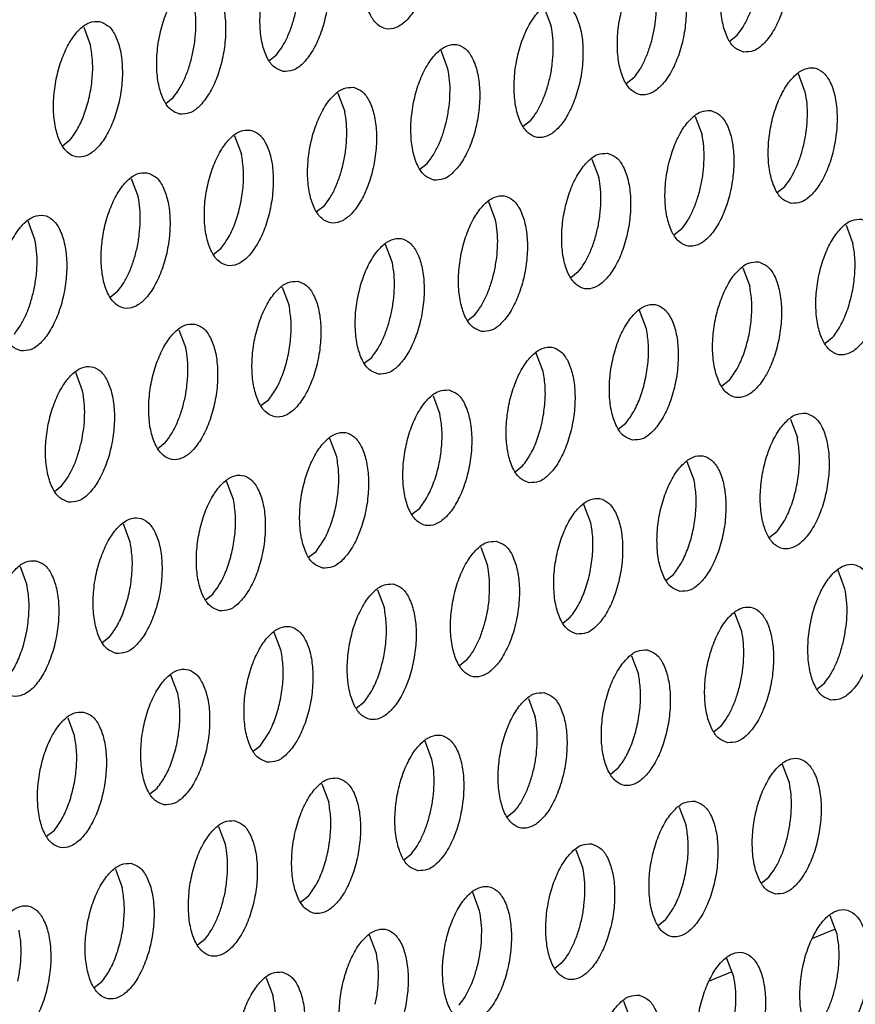
# Model space of a CAD drawing. Units: millimetres. Extents: x 31 to 625, y -33 to 387.
# Drawn here: x 404 to 409, y 62 to 67 of the extents above; entities that cross this region are included whole.
import ezdxf

# ---------------------------------------------------------------- set-up
doc = ezdxf.new("R2010")
doc.units = ezdxf.units.MM

# ---------------------------------------------------------------- blocks, each defined once
blk = doc.blocks.new('ansaugblende_lochung_rv4_6_bg63_wandstehend__63', base_point=(2314.992, 313.515))
at = {"color": 1, "linetype": 'Continuous'}
for p, q in [((2442.107, 400.22), (2442.308, 399.686)), ((2428.697, 399.654), (2428.898, 399.121)), ((2447.5, 399.247), (2447.719, 399.42)), ((2434.09, 398.681), (2434.309, 398.854)), ((2439.302, 398.443), (2439.101, 398.977)), ((2449.706, 397.766), (2449.505, 398.3)), ((2444.713, 398.177), (2444.494, 398.004)), ((2436.095, 397.734), (2436.296, 397.201)), ((2431.084, 397.438), (2431.303, 397.611)), ((2441.707, 396.934), (2441.489, 396.761)), ((2446.499, 397.057), (2446.701, 396.523)), ((2428.297, 396.368), (2428.079, 396.195)), ((2433.089, 396.491), (2433.29, 395.958)), ((2438.483, 395.518), (2438.701, 395.691)), ((2443.494, 395.814), (2443.695, 395.28)), ((2430.083, 395.248), (2430.285, 394.715)), ((2448.887, 394.841), (2449.106, 395.014)), ((2440.689, 394.038), (2440.488, 394.571)), ((2435.696, 394.448), (2435.477, 394.275)), ((2427.279, 393.472), (2427.078, 394.005)), ((2446.1, 393.771), (2445.881, 393.598)), ((2450.892, 393.894), (2451.093, 393.36)), ((2432.69, 393.205), (2432.471, 393.032)), ((2437.683, 392.795), (2437.482, 393.328)), ((2443.094, 392.528), (2442.875, 392.355)), ((2447.886, 392.651), (2448.087, 392.118)), ((2429.684, 391.962), (2429.465, 391.789)), ((2434.476, 392.086), (2434.677, 391.552)), ((2445.081, 390.875), (2444.88, 391.408)), ((2439.87, 391.112), (2440.088, 391.285)), ((2431.47, 390.843), (2431.671, 390.309)), ((2450.492, 390.608), (2450.274, 390.435)), ((2436.864, 389.869), (2437.082, 390.042)), ((2442.076, 389.632), (2441.874, 390.165)), ((2428.666, 389.066), (2428.464, 389.6)), ((2447.487, 389.365), (2447.268, 389.192)), ((2434.077, 388.799), (2433.858, 388.626)), ((2438.869, 388.923), (2439.07, 388.389)), ((2449.273, 388.245), (2449.474, 387.712)), ((2444.262, 387.949), (2444.481, 388.122)), ((2436.064, 387.146), (2435.863, 387.68)), ((2431.071, 387.556), (2430.852, 387.383)), ((2441.256, 386.706), (2441.475, 386.879)), ((2446.468, 386.469), (2446.267, 387.003)), ((2427.846, 386.141), (2428.065, 386.313)), ((2433.058, 385.903), (2432.857, 386.437)), ((2438.469, 385.636), (2438.251, 385.463)), ((2443.462, 385.226), (2443.261, 385.76)), ((2430.052, 384.66), (2429.851, 385.194)), ((2448.873, 384.959), (2448.655, 384.786)), ((2440.255, 384.517), (2440.457, 383.983)), ((2435.245, 384.221), (2435.463, 384.393)), ((2426.845, 383.951), (2427.046, 383.417)), ((2445.649, 383.543), (2445.868, 383.716)), ((2450.861, 383.306), (2450.66, 383.84)), ((2432.239, 382.978), (2432.457, 383.15)), ((2437.25, 383.274), (2437.451, 382.74)), ((2442.643, 382.301), (2442.862, 382.473)), ((2447.855, 382.063), (2447.654, 382.597)), ((2429.233, 381.735), (2429.452, 381.908)), ((2434.445, 381.497), (2434.244, 382.031)), ((2444.648, 381.354), (2444.849, 380.82)), ((2439.856, 381.23), (2439.637, 381.058)), ((2431.439, 380.254), (2431.238, 380.788)), ((2450.042, 380.381), (2450.26, 380.553)), ((2436.85, 379.988), (2436.631, 379.815)), ((2441.642, 380.111), (2441.843, 379.577)), ((2428.232, 379.545), (2428.433, 379.011)), ((2447.036, 379.138), (2447.254, 379.31)), ((2433.626, 378.572), (2433.844, 378.745)), ((2438.837, 378.334), (2438.636, 378.868)), ((2449.242, 377.657), (2449.041, 378.191)), ((2444.248, 378.068), (2444.03, 377.895)), ((2435.631, 377.625), (2435.832, 377.091)), ((2430.62, 377.329), (2430.838, 377.502)), ((2441.243, 376.825), (2441.024, 376.652)), ((2446.035, 376.948), (2446.236, 376.414)), ((2427.833, 376.259), (2427.614, 376.086)), ((2432.625, 376.382), (2432.826, 375.848)), ((2438.018, 375.409), (2438.237, 375.582)), ((2443.029, 375.705), (2443.23, 375.171)), ((2429.619, 375.139), (2429.82, 374.605)), ((2448.422, 374.732), (2448.641, 374.905)), ((2440.224, 373.928), (2440.023, 374.462)), ((2435.231, 374.339), (2435.012, 374.166)), ((2445.635, 373.662), (2445.417, 373.489)), ((2450.629, 373.251), (2450.427, 373.785)), ((2450.574, 373.395), (2449.912, 373.121)), ((2432.225, 373.096), (2432.007, 372.923)), ((2437.218, 372.685), (2437.017, 373.219)), ((2447.623, 372.008), (2447.422, 372.542)), ((2442.629, 372.419), (2442.411, 372.246)), ((2447.569, 372.152), (2446.906, 371.878)), ((2429.219, 371.853), (2429.001, 371.68)), ((2434.011, 371.976), (2434.213, 371.442)), ((2444.416, 371.299), (2444.617, 370.765))]:
    blk.add_line(p, q, dxfattribs=at)
for points in [[(2438.168, 403.554), (2437.888, 403.518), (2437.604, 403.326), (2437.338, 402.993), (2437.114, 402.545), (2436.947, 402.019), (2436.853, 401.457), (2436.839, 400.906), (2436.906, 400.409), (2437.048, 400.007), (2437.254, 399.733), (2437.507, 399.609), (2437.787, 399.644), (2438.072, 399.836), (2438.337, 400.169), (2438.562, 400.617), (2438.728, 401.143), (2438.822, 401.705), (2438.836, 402.256), (2438.77, 402.753), (2438.628, 403.155), (2438.422, 403.429), (2438.168, 403.554)], [(2447.912, 398.931), (2448.192, 398.967), (2448.476, 399.159), (2448.741, 399.492), (2448.966, 399.94), (2449.132, 400.466), (2449.226, 401.028), (2449.241, 401.579), (2449.174, 402.076), (2449.032, 402.478), (2448.826, 402.752), (2448.572, 402.877), (2448.292, 402.841), (2448.008, 402.649), (2447.743, 402.316), (2447.518, 401.868), (2447.352, 401.342), (2447.258, 400.78), (2447.243, 400.229), (2447.31, 399.732), (2447.452, 399.33), (2447.658, 399.056), (2447.912, 398.931)], [(2434.501, 398.366), (2434.782, 398.401), (2435.066, 398.593), (2435.331, 398.927), (2435.556, 399.374), (2435.722, 399.9), (2435.816, 400.462), (2435.831, 401.013), (2435.764, 401.51), (2435.622, 401.912), (2435.416, 402.186), (2435.162, 402.311), (2434.882, 402.275), (2434.598, 402.083), (2434.333, 401.75), (2434.108, 401.302), (2433.942, 400.776), (2433.848, 400.214), (2433.833, 399.663), (2433.9, 399.166), (2434.042, 398.765), (2434.248, 398.49), (2434.501, 398.366)], [(2445.567, 401.634), (2445.286, 401.598), (2445.002, 401.406), (2444.737, 401.073), (2444.512, 400.625), (2444.346, 400.099), (2444.252, 399.537), (2444.238, 398.986), (2444.304, 398.489), (2444.446, 398.087), (2444.652, 397.813), (2444.906, 397.689), (2445.186, 397.724), (2445.47, 397.916), (2445.735, 398.249), (2445.96, 398.697), (2446.126, 399.223), (2446.22, 399.785), (2446.235, 400.336), (2446.168, 400.833), (2446.026, 401.235), (2445.82, 401.509), (2445.567, 401.634)], [(2431.496, 397.123), (2431.776, 397.158), (2432.06, 397.35), (2432.325, 397.684), (2432.55, 398.131), (2432.716, 398.657), (2432.81, 399.219), (2432.825, 399.77), (2432.758, 400.267), (2432.616, 400.669), (2432.41, 400.943), (2432.157, 401.068), (2431.876, 401.033), (2431.592, 400.84), (2431.327, 400.507), (2431.102, 400.059), (2430.936, 399.533), (2430.842, 398.972), (2430.827, 398.42), (2430.894, 397.923), (2431.036, 397.522), (2431.242, 397.247), (2431.496, 397.123)], [(2447.719, 399.42), (2447.896, 399.67), (2448.054, 399.974), (2448.185, 400.318), (2448.285, 400.691)], [(2431.869, 398.882), (2431.935, 399.269), (2431.963, 399.654), (2431.952, 400.024), (2431.904, 400.363)], [(2442.561, 400.391), (2442.281, 400.355), (2441.996, 400.163), (2441.731, 399.83), (2441.506, 399.382), (2441.34, 398.856), (2441.246, 398.294), (2441.232, 397.743), (2441.298, 397.246), (2441.44, 396.845), (2441.646, 396.57), (2441.9, 396.446), (2442.18, 396.481), (2442.464, 396.673), (2442.73, 397.007), (2442.954, 397.454), (2443.121, 397.98), (2443.215, 398.542), (2443.229, 399.093), (2443.162, 399.59), (2443.02, 399.992), (2442.814, 400.266), (2442.561, 400.391)], [(2434.309, 398.854), (2434.486, 399.104), (2434.644, 399.408), (2434.775, 399.753), (2434.875, 400.125)], [(2444.713, 398.177), (2444.89, 398.427), (2445.048, 398.731), (2445.179, 399.075), (2445.28, 399.448), (2445.345, 399.835), (2445.373, 400.22)], [(2429.151, 399.825), (2428.871, 399.79), (2428.586, 399.597), (2428.321, 399.264), (2428.096, 398.816), (2427.93, 398.29), (2427.836, 397.729), (2427.822, 397.177), (2427.888, 396.68), (2428.03, 396.279), (2428.236, 396.004), (2428.49, 395.88), (2428.77, 395.915), (2429.054, 396.107), (2429.319, 396.441), (2429.544, 396.889), (2429.71, 397.415), (2429.805, 397.976), (2429.819, 398.527), (2429.752, 399.024), (2429.61, 399.426), (2429.404, 399.7), (2429.151, 399.825)], [(2442.367, 398.977), (2442.357, 399.347), (2442.308, 399.686)], [(2428.297, 396.368), (2428.53, 396.714), (2428.723, 397.148), (2428.864, 397.64), (2428.943, 398.155), (2428.954, 398.661), (2428.898, 399.121)], [(2438.894, 395.203), (2439.174, 395.238), (2439.458, 395.43), (2439.724, 395.764), (2439.949, 396.211), (2440.115, 396.737), (2440.209, 397.299), (2440.223, 397.85), (2440.157, 398.347), (2440.014, 398.749), (2439.808, 399.023), (2439.555, 399.148), (2439.275, 399.113), (2438.991, 398.92), (2438.725, 398.587), (2438.5, 398.139), (2438.334, 397.613), (2438.24, 397.052), (2438.226, 396.5), (2438.292, 396.003), (2438.435, 395.602), (2438.641, 395.327), (2438.894, 395.203)], [(2431.303, 397.611), (2431.48, 397.861), (2431.638, 398.165), (2431.769, 398.51), (2431.869, 398.882)], [(2441.707, 396.934), (2441.885, 397.184), (2442.042, 397.488), (2442.173, 397.833), (2442.274, 398.205), (2442.339, 398.592), (2442.367, 398.977)], [(2439.268, 396.962), (2439.333, 397.349), (2439.361, 397.734), (2439.351, 398.104), (2439.302, 398.443)], [(2449.298, 394.526), (2449.578, 394.561), (2449.863, 394.753), (2450.128, 395.087), (2450.353, 395.534), (2450.519, 396.06), (2450.613, 396.622), (2450.627, 397.173), (2450.561, 397.67), (2450.419, 398.072), (2450.213, 398.346), (2449.959, 398.471), (2449.679, 398.435), (2449.395, 398.243), (2449.13, 397.91), (2448.905, 397.462), (2448.738, 396.936), (2448.644, 396.374), (2448.63, 395.823), (2448.697, 395.326), (2448.839, 394.925), (2449.045, 394.65), (2449.298, 394.526)], [(2436.549, 397.905), (2436.269, 397.87), (2435.985, 397.677), (2435.719, 397.344), (2435.495, 396.896), (2435.328, 396.37), (2435.234, 395.809), (2435.22, 395.257), (2435.287, 394.76), (2435.429, 394.359), (2435.635, 394.084), (2435.888, 393.96), (2436.168, 393.995), (2436.453, 394.187), (2436.718, 394.521), (2436.943, 394.969), (2437.109, 395.495), (2437.203, 396.056), (2437.217, 396.607), (2437.151, 397.104), (2437.009, 397.506), (2436.803, 397.78), (2436.549, 397.905)], [(2449.672, 396.285), (2449.738, 396.672), (2449.766, 397.057), (2449.755, 397.427), (2449.706, 397.766)], [(2436.355, 396.492), (2436.345, 396.861), (2436.296, 397.201)], [(2446.953, 397.228), (2446.673, 397.193), (2446.389, 397), (2446.124, 396.667), (2445.899, 396.219), (2445.733, 395.693), (2445.639, 395.132), (2445.624, 394.58), (2445.691, 394.083), (2445.833, 393.682), (2446.039, 393.407), (2446.292, 393.283), (2446.573, 393.318), (2446.857, 393.51), (2447.122, 393.844), (2447.347, 394.291), (2447.513, 394.817), (2447.607, 395.379), (2447.622, 395.93), (2447.555, 396.427), (2447.413, 396.829), (2447.207, 397.103), (2446.953, 397.228)], [(2438.701, 395.691), (2438.879, 395.941), (2439.036, 396.245), (2439.168, 396.59), (2439.268, 396.962)], [(2433.543, 396.662), (2433.263, 396.627), (2432.979, 396.435), (2432.714, 396.101), (2432.489, 395.653), (2432.323, 395.127), (2432.228, 394.566), (2432.214, 394.014), (2432.281, 393.518), (2432.423, 393.116), (2432.629, 392.841), (2432.882, 392.717), (2433.163, 392.752), (2433.447, 392.944), (2433.712, 393.278), (2433.937, 393.726), (2434.103, 394.252), (2434.197, 394.813), (2434.211, 395.364), (2434.145, 395.861), (2434.003, 396.263), (2433.797, 396.537), (2433.543, 396.662)], [(2446.76, 395.814), (2446.749, 396.184), (2446.701, 396.523)], [(2435.696, 394.448), (2435.873, 394.698), (2436.03, 395.002), (2436.162, 395.347), (2436.262, 395.719), (2436.327, 396.106), (2436.355, 396.492)], [(2449.106, 395.014), (2449.283, 395.264), (2449.44, 395.568), (2449.572, 395.913), (2449.672, 396.285)], [(2432.69, 393.205), (2432.922, 393.551), (2433.115, 393.985), (2433.256, 394.477), (2433.335, 394.993), (2433.347, 395.498), (2433.29, 395.958)], [(2443.948, 395.985), (2443.667, 395.95), (2443.383, 395.757), (2443.118, 395.424), (2442.893, 394.976), (2442.727, 394.45), (2442.633, 393.889), (2442.618, 393.337), (2442.685, 392.84), (2442.827, 392.439), (2443.033, 392.164), (2443.287, 392.04), (2443.567, 392.075), (2443.851, 392.267), (2444.116, 392.601), (2444.341, 393.049), (2444.507, 393.575), (2444.601, 394.136), (2444.616, 394.687), (2444.549, 395.184), (2444.407, 395.586), (2444.201, 395.86), (2443.948, 395.985)], [(2446.1, 393.771), (2446.277, 394.021), (2446.435, 394.325), (2446.566, 394.67), (2446.666, 395.042), (2446.732, 395.429), (2446.76, 395.814)], [(2430.537, 395.419), (2430.257, 395.384), (2429.973, 395.192), (2429.708, 394.858), (2429.483, 394.41), (2429.317, 393.884), (2429.223, 393.323), (2429.208, 392.771), (2429.275, 392.275), (2429.417, 391.873), (2429.623, 391.599), (2429.877, 391.474), (2430.157, 391.509), (2430.441, 391.701), (2430.706, 392.035), (2430.931, 392.483), (2431.097, 393.009), (2431.191, 393.57), (2431.206, 394.122), (2431.139, 394.618), (2430.997, 395.02), (2430.791, 395.294), (2430.537, 395.419)], [(2443.754, 394.572), (2443.743, 394.941), (2443.695, 395.28)], [(2430.344, 394.006), (2430.333, 394.375), (2430.285, 394.715)], [(2440.281, 390.797), (2440.561, 390.832), (2440.845, 391.024), (2441.11, 391.358), (2441.335, 391.806), (2441.502, 392.332), (2441.596, 392.893), (2441.61, 393.444), (2441.543, 393.941), (2441.401, 394.343), (2441.195, 394.617), (2440.942, 394.742), (2440.662, 394.707), (2440.377, 394.514), (2440.112, 394.181), (2439.887, 393.733), (2439.721, 393.207), (2439.627, 392.646), (2439.613, 392.094), (2439.679, 391.598), (2439.821, 391.196), (2440.027, 390.921), (2440.281, 390.797)], [(2443.094, 392.528), (2443.271, 392.778), (2443.429, 393.082), (2443.56, 393.427), (2443.66, 393.799), (2443.726, 394.186), (2443.754, 394.572)], [(2426.871, 390.231), (2427.151, 390.266), (2427.435, 390.458), (2427.7, 390.792), (2427.925, 391.24), (2428.091, 391.766), (2428.185, 392.327), (2428.2, 392.879), (2428.133, 393.375), (2427.991, 393.777), (2427.785, 394.051), (2427.532, 394.176), (2427.251, 394.141), (2426.967, 393.949), (2426.702, 393.615), (2426.477, 393.167), (2426.311, 392.641), (2426.217, 392.08), (2426.203, 391.528), (2426.269, 391.032), (2426.411, 390.63), (2426.617, 390.356), (2426.871, 390.231)], [(2429.684, 391.962), (2429.861, 392.213), (2430.019, 392.516), (2430.15, 392.861), (2430.25, 393.234), (2430.316, 393.62), (2430.344, 394.006)], [(2440.655, 392.557), (2440.72, 392.943), (2440.748, 393.329), (2440.737, 393.698), (2440.689, 394.038)], [(2451.346, 394.065), (2451.066, 394.03), (2450.782, 393.837), (2450.516, 393.504), (2450.291, 393.056), (2450.125, 392.53), (2450.031, 391.969), (2450.017, 391.417), (2450.083, 390.92), (2450.226, 390.519), (2450.432, 390.244), (2450.685, 390.12), (2450.965, 390.155), (2451.249, 390.347), (2451.515, 390.681), (2451.74, 391.129), (2451.906, 391.655), (2452, 392.216), (2452.014, 392.767), (2451.948, 393.264), (2451.805, 393.666), (2451.599, 393.94), (2451.346, 394.065)], [(2427.245, 391.991), (2427.31, 392.377), (2427.338, 392.763), (2427.327, 393.132), (2427.279, 393.472)], [(2437.275, 389.554), (2437.555, 389.589), (2437.839, 389.781), (2438.105, 390.115), (2438.329, 390.563), (2438.496, 391.089), (2438.59, 391.65), (2438.604, 392.202), (2438.537, 392.698), (2438.395, 393.1), (2438.189, 393.374), (2437.936, 393.499), (2437.656, 393.464), (2437.371, 393.272), (2437.106, 392.938), (2436.881, 392.49), (2436.715, 391.964), (2436.621, 391.403), (2436.607, 390.851), (2436.673, 390.355), (2436.815, 389.953), (2437.022, 389.679), (2437.275, 389.554)], [(2450.492, 390.608), (2450.725, 390.954), (2450.918, 391.388), (2451.059, 391.879), (2451.138, 392.395), (2451.15, 392.901), (2451.093, 393.36)], [(2437.649, 391.314), (2437.714, 391.7), (2437.742, 392.086), (2437.732, 392.455), (2437.683, 392.795)], [(2448.34, 392.822), (2448.06, 392.787), (2447.776, 392.594), (2447.51, 392.261), (2447.286, 391.813), (2447.119, 391.287), (2447.025, 390.726), (2447.011, 390.174), (2447.078, 389.678), (2447.22, 389.276), (2447.426, 389.001), (2447.679, 388.877), (2447.959, 388.912), (2448.244, 389.104), (2448.509, 389.438), (2448.734, 389.886), (2448.9, 390.412), (2448.994, 390.973), (2449.008, 391.524), (2448.942, 392.021), (2448.8, 392.423), (2448.594, 392.697), (2448.34, 392.822)], [(2440.088, 391.285), (2440.266, 391.536), (2440.423, 391.839), (2440.554, 392.184), (2440.655, 392.557)], [(2434.93, 392.256), (2434.65, 392.221), (2434.366, 392.029), (2434.1, 391.695), (2433.876, 391.247), (2433.709, 390.721), (2433.615, 390.16), (2433.601, 389.608), (2433.668, 389.112), (2433.81, 388.71), (2434.016, 388.436), (2434.269, 388.311), (2434.549, 388.346), (2434.834, 388.538), (2435.099, 388.872), (2435.324, 389.32), (2435.49, 389.846), (2435.584, 390.407), (2435.598, 390.959), (2435.532, 391.455), (2435.39, 391.857), (2435.183, 392.131), (2434.93, 392.256)], [(2426.678, 390.719), (2426.855, 390.97), (2427.013, 391.273), (2427.144, 391.618), (2427.245, 391.991)], [(2447.487, 389.365), (2447.719, 389.711), (2447.912, 390.145), (2448.053, 390.637), (2448.132, 391.152), (2448.144, 391.658), (2448.087, 392.118)], [(2434.077, 388.799), (2434.309, 389.145), (2434.502, 389.579), (2434.643, 390.071), (2434.722, 390.587), (2434.734, 391.092), (2434.677, 391.552)], [(2444.673, 387.634), (2444.954, 387.669), (2445.238, 387.861), (2445.503, 388.195), (2445.728, 388.643), (2445.894, 389.169), (2445.988, 389.73), (2446.002, 390.282), (2445.936, 390.778), (2445.794, 391.18), (2445.588, 391.454), (2445.334, 391.579), (2445.054, 391.544), (2444.77, 391.352), (2444.505, 391.018), (2444.28, 390.57), (2444.114, 390.044), (2444.02, 389.483), (2444.005, 388.931), (2444.072, 388.435), (2444.214, 388.033), (2444.42, 387.758), (2444.673, 387.634)], [(2437.082, 390.042), (2437.26, 390.293), (2437.417, 390.596), (2437.548, 390.941), (2437.649, 391.314)], [(2431.924, 391.013), (2431.644, 390.978), (2431.36, 390.786), (2431.095, 390.452), (2430.87, 390.004), (2430.703, 389.478), (2430.609, 388.917), (2430.595, 388.365), (2430.662, 387.869), (2430.804, 387.467), (2431.01, 387.193), (2431.263, 387.068), (2431.543, 387.103), (2431.828, 387.295), (2432.093, 387.629), (2432.318, 388.077), (2432.484, 388.603), (2432.578, 389.164), (2432.592, 389.716), (2432.526, 390.212), (2432.384, 390.614), (2432.178, 390.888), (2431.924, 391.013)], [(2444.481, 388.122), (2444.713, 388.468), (2444.906, 388.902), (2445.047, 389.394), (2445.126, 389.91), (2445.138, 390.415), (2445.081, 390.875)], [(2431.731, 389.6), (2431.72, 389.969), (2431.671, 390.309)], [(2441.668, 386.391), (2441.948, 386.426), (2442.232, 386.618), (2442.497, 386.952), (2442.722, 387.4), (2442.888, 387.926), (2442.982, 388.487), (2442.997, 389.039), (2442.93, 389.535), (2442.788, 389.937), (2442.582, 390.211), (2442.328, 390.336), (2442.048, 390.301), (2441.764, 390.109), (2441.499, 389.775), (2441.274, 389.327), (2441.108, 388.801), (2441.014, 388.24), (2440.999, 387.688), (2441.066, 387.192), (2441.208, 386.79), (2441.414, 386.516), (2441.668, 386.391)], [(2428.257, 385.825), (2428.538, 385.86), (2428.822, 386.052), (2429.087, 386.386), (2429.312, 386.834), (2429.478, 387.36), (2429.572, 387.921), (2429.587, 388.473), (2429.52, 388.969), (2429.378, 389.371), (2429.172, 389.646), (2428.918, 389.77), (2428.638, 389.735), (2428.354, 389.543), (2428.089, 389.209), (2427.864, 388.761), (2427.698, 388.235), (2427.604, 387.674), (2427.589, 387.123), (2427.656, 386.626), (2427.798, 386.224), (2428.004, 385.95), (2428.257, 385.825)], [(2441.475, 386.879), (2441.707, 387.225), (2441.901, 387.659), (2442.041, 388.151), (2442.12, 388.667), (2442.132, 389.172), (2442.076, 389.632)], [(2431.071, 387.556), (2431.248, 387.807), (2431.405, 388.11), (2431.537, 388.455), (2431.637, 388.828), (2431.703, 389.214), (2431.731, 389.6)], [(2428.631, 387.585), (2428.697, 387.971), (2428.725, 388.357), (2428.714, 388.726), (2428.666, 389.066)], [(2439.323, 389.093), (2439.042, 389.058), (2438.758, 388.866), (2438.493, 388.532), (2438.268, 388.084), (2438.102, 387.558), (2438.008, 386.997), (2437.994, 386.445), (2438.06, 385.949), (2438.202, 385.547), (2438.408, 385.273), (2438.662, 385.148), (2438.942, 385.183), (2439.226, 385.375), (2439.491, 385.709), (2439.716, 386.157), (2439.882, 386.683), (2439.977, 387.244), (2439.991, 387.796), (2439.924, 388.292), (2439.782, 388.694), (2439.576, 388.968), (2439.323, 389.093)], [(2438.469, 385.636), (2438.701, 385.983), (2438.895, 386.416), (2439.036, 386.908), (2439.115, 387.424), (2439.126, 387.929), (2439.07, 388.389)], [(2449.727, 388.416), (2449.447, 388.381), (2449.163, 388.189), (2448.897, 387.855), (2448.672, 387.407), (2448.506, 386.881), (2448.412, 386.32), (2448.398, 385.768), (2448.464, 385.272), (2448.606, 384.87), (2448.813, 384.596), (2449.066, 384.471), (2449.346, 384.506), (2449.63, 384.698), (2449.896, 385.032), (2450.121, 385.48), (2450.287, 386.006), (2450.381, 386.567), (2450.395, 387.119), (2450.329, 387.615), (2450.186, 388.017), (2449.98, 388.291), (2449.727, 388.416)], [(2435.656, 383.905), (2435.936, 383.94), (2436.22, 384.132), (2436.486, 384.466), (2436.71, 384.914), (2436.877, 385.44), (2436.971, 386.001), (2436.985, 386.553), (2436.918, 387.049), (2436.776, 387.451), (2436.57, 387.726), (2436.317, 387.85), (2436.037, 387.815), (2435.752, 387.623), (2435.487, 387.289), (2435.262, 386.841), (2435.096, 386.315), (2435.002, 385.754), (2434.988, 385.203), (2435.054, 384.706), (2435.196, 384.304), (2435.402, 384.03), (2435.656, 383.905)], [(2448.873, 384.959), (2449.106, 385.305), (2449.299, 385.739), (2449.44, 386.231), (2449.519, 386.747), (2449.53, 387.252), (2449.474, 387.712)], [(2428.065, 386.313), (2428.242, 386.564), (2428.4, 386.867), (2428.531, 387.212), (2428.631, 387.585)], [(2435.463, 384.393), (2435.696, 384.74), (2435.889, 385.173), (2436.03, 385.665), (2436.109, 386.181), (2436.12, 386.686), (2436.064, 387.146)], [(2446.06, 383.228), (2446.34, 383.263), (2446.625, 383.455), (2446.89, 383.789), (2447.115, 384.237), (2447.281, 384.763), (2447.375, 385.324), (2447.389, 385.876), (2447.323, 386.372), (2447.181, 386.774), (2446.974, 387.048), (2446.721, 387.173), (2446.441, 387.138), (2446.157, 386.946), (2445.891, 386.612), (2445.667, 386.164), (2445.5, 385.638), (2445.406, 385.077), (2445.392, 384.525), (2445.459, 384.029), (2445.601, 383.627), (2445.807, 383.353), (2446.06, 383.228)], [(2432.65, 382.662), (2432.93, 382.697), (2433.214, 382.89), (2433.48, 383.223), (2433.705, 383.671), (2433.871, 384.197), (2433.965, 384.758), (2433.979, 385.31), (2433.913, 385.807), (2433.77, 386.208), (2433.564, 386.483), (2433.311, 386.607), (2433.031, 386.572), (2432.747, 386.38), (2432.481, 386.046), (2432.256, 385.598), (2432.09, 385.072), (2431.996, 384.511), (2431.982, 383.96), (2432.048, 383.463), (2432.191, 383.061), (2432.397, 382.787), (2432.65, 382.662)], [(2445.868, 383.716), (2446.1, 384.063), (2446.293, 384.496), (2446.434, 384.988), (2446.513, 385.504), (2446.525, 386.009), (2446.468, 386.469)], [(2432.457, 383.15), (2432.69, 383.497), (2432.883, 383.93), (2433.024, 384.422), (2433.103, 384.938), (2433.115, 385.443), (2433.058, 385.903)], [(2443.054, 381.985), (2443.334, 382.02), (2443.619, 382.212), (2443.884, 382.546), (2444.109, 382.994), (2444.275, 383.52), (2444.369, 384.081), (2444.383, 384.633), (2444.317, 385.129), (2444.175, 385.531), (2443.969, 385.806), (2443.715, 385.93), (2443.435, 385.895), (2443.151, 385.703), (2442.886, 385.369), (2442.661, 384.921), (2442.495, 384.395), (2442.4, 383.834), (2442.386, 383.283), (2442.453, 382.786), (2442.595, 382.384), (2442.801, 382.11), (2443.054, 381.985)], [(2429.644, 381.419), (2429.924, 381.454), (2430.209, 381.647), (2430.474, 381.98), (2430.699, 382.428), (2430.865, 382.954), (2430.959, 383.515), (2430.973, 384.067), (2430.907, 384.564), (2430.765, 384.965), (2430.559, 385.24), (2430.305, 385.364), (2430.025, 385.329), (2429.741, 385.137), (2429.475, 384.803), (2429.251, 384.355), (2429.084, 383.83), (2428.99, 383.268), (2428.976, 382.717), (2429.043, 382.22), (2429.185, 381.818), (2429.391, 381.544), (2429.644, 381.419)], [(2442.862, 382.473), (2443.094, 382.82), (2443.287, 383.253), (2443.428, 383.745), (2443.507, 384.261), (2443.519, 384.766), (2443.462, 385.226)], [(2429.452, 381.908), (2429.684, 382.254), (2429.877, 382.687), (2430.018, 383.179), (2430.097, 383.695), (2430.109, 384.2), (2430.052, 384.66)], [(2440.709, 384.687), (2440.429, 384.652), (2440.145, 384.46), (2439.88, 384.126), (2439.655, 383.678), (2439.489, 383.152), (2439.395, 382.591), (2439.38, 382.04), (2439.447, 381.543), (2439.589, 381.141), (2439.795, 380.867), (2440.048, 380.742), (2440.329, 380.777), (2440.613, 380.97), (2440.878, 381.303), (2441.103, 381.751), (2441.269, 382.277), (2441.363, 382.838), (2441.378, 383.39), (2441.311, 383.886), (2441.169, 384.288), (2440.963, 384.563), (2440.709, 384.687)], [(2427.299, 384.121), (2427.019, 384.086), (2426.735, 383.894), (2426.47, 383.56), (2426.245, 383.113), (2426.079, 382.587), (2425.985, 382.025), (2425.97, 381.474), (2426.037, 380.977), (2426.179, 380.575), (2426.385, 380.301), (2426.638, 380.176), (2426.919, 380.212), (2427.203, 380.404), (2427.468, 380.737), (2427.693, 381.185), (2427.859, 381.711), (2427.953, 382.273), (2427.967, 382.824), (2427.901, 383.321), (2427.759, 383.722), (2427.553, 383.997), (2427.299, 384.121)], [(2440.516, 383.274), (2440.505, 383.643), (2440.457, 383.983)], [(2450.453, 380.065), (2450.733, 380.1), (2451.017, 380.292), (2451.282, 380.626), (2451.507, 381.074), (2451.673, 381.6), (2451.768, 382.161), (2451.782, 382.713), (2451.715, 383.209), (2451.573, 383.611), (2451.367, 383.886), (2451.114, 384.01), (2450.834, 383.975), (2450.549, 383.783), (2450.284, 383.449), (2450.059, 383.001), (2449.893, 382.475), (2449.799, 381.914), (2449.785, 381.362), (2449.851, 380.866), (2449.993, 380.464), (2450.199, 380.19), (2450.453, 380.065)], [(2426.446, 380.665), (2426.678, 381.011), (2426.871, 381.444), (2427.012, 381.936), (2427.091, 382.452), (2427.103, 382.957), (2427.046, 383.417)], [(2437.704, 383.444), (2437.423, 383.409), (2437.139, 383.217), (2436.874, 382.883), (2436.649, 382.435), (2436.483, 381.909), (2436.389, 381.348), (2436.374, 380.797), (2436.441, 380.3), (2436.583, 379.898), (2436.789, 379.624), (2437.043, 379.499), (2437.323, 379.534), (2437.607, 379.727), (2437.872, 380.06), (2438.097, 380.508), (2438.263, 381.034), (2438.357, 381.595), (2438.372, 382.147), (2438.305, 382.644), (2438.163, 383.045), (2437.957, 383.32), (2437.704, 383.444)], [(2439.856, 381.23), (2440.033, 381.481), (2440.191, 381.784), (2440.322, 382.129), (2440.422, 382.502), (2440.488, 382.888), (2440.516, 383.274)], [(2450.827, 381.825), (2450.892, 382.211), (2450.92, 382.597), (2450.909, 382.966), (2450.861, 383.306)], [(2447.447, 378.822), (2447.727, 378.857), (2448.011, 379.05), (2448.277, 379.383), (2448.501, 379.831), (2448.668, 380.357), (2448.762, 380.918), (2448.776, 381.47), (2448.709, 381.966), (2448.567, 382.368), (2448.361, 382.643), (2448.108, 382.767), (2447.828, 382.732), (2447.543, 382.54), (2447.278, 382.206), (2447.053, 381.758), (2446.887, 381.232), (2446.793, 380.671), (2446.779, 380.12), (2446.845, 379.623), (2446.987, 379.221), (2447.194, 378.947), (2447.447, 378.822)], [(2436.85, 379.988), (2437.082, 380.334), (2437.276, 380.767), (2437.417, 381.259), (2437.495, 381.775), (2437.507, 382.28), (2437.451, 382.74)], [(2434.037, 378.256), (2434.317, 378.292), (2434.601, 378.484), (2434.867, 378.817), (2435.091, 379.265), (2435.258, 379.791), (2435.352, 380.353), (2435.366, 380.904), (2435.299, 381.401), (2435.157, 381.802), (2434.951, 382.077), (2434.698, 382.201), (2434.418, 382.166), (2434.133, 381.974), (2433.868, 381.64), (2433.643, 381.193), (2433.477, 380.667), (2433.383, 380.105), (2433.369, 379.554), (2433.435, 379.057), (2433.577, 378.655), (2433.783, 378.381), (2434.037, 378.256)], [(2447.821, 380.582), (2447.886, 380.968), (2447.914, 381.354), (2447.904, 381.723), (2447.855, 382.063)], [(2450.26, 380.553), (2450.438, 380.804), (2450.595, 381.107), (2450.726, 381.452), (2450.827, 381.825)], [(2433.844, 378.745), (2434.077, 379.091), (2434.27, 379.524), (2434.411, 380.016), (2434.49, 380.532), (2434.501, 381.037), (2434.445, 381.497)], [(2445.102, 381.524), (2444.822, 381.489), (2444.538, 381.297), (2444.272, 380.963), (2444.047, 380.515), (2443.881, 379.989), (2443.787, 379.428), (2443.773, 378.877), (2443.839, 378.38), (2443.982, 377.978), (2444.188, 377.704), (2444.441, 377.579), (2444.721, 377.614), (2445.005, 377.807), (2445.271, 378.14), (2445.496, 378.588), (2445.662, 379.114), (2445.756, 379.675), (2445.77, 380.227), (2445.704, 380.724), (2445.562, 381.125), (2445.355, 381.4), (2445.102, 381.524)], [(2431.031, 377.013), (2431.311, 377.049), (2431.595, 377.241), (2431.861, 377.574), (2432.086, 378.022), (2432.252, 378.548), (2432.346, 379.11), (2432.36, 379.661), (2432.294, 380.158), (2432.151, 380.559), (2431.945, 380.834), (2431.692, 380.958), (2431.412, 380.923), (2431.128, 380.731), (2430.862, 380.398), (2430.637, 379.95), (2430.471, 379.424), (2430.377, 378.862), (2430.363, 378.311), (2430.429, 377.814), (2430.571, 377.412), (2430.778, 377.138), (2431.031, 377.013)], [(2444.248, 378.068), (2444.481, 378.414), (2444.674, 378.847), (2444.815, 379.339), (2444.894, 379.855), (2444.906, 380.36), (2444.849, 380.82)], [(2447.254, 379.31), (2447.432, 379.561), (2447.589, 379.864), (2447.72, 380.209), (2447.821, 380.582)], [(2430.838, 377.502), (2431.071, 377.848), (2431.264, 378.282), (2431.405, 378.773), (2431.484, 379.289), (2431.495, 379.794), (2431.439, 380.254)], [(2442.096, 380.281), (2441.816, 380.246), (2441.532, 380.054), (2441.266, 379.72), (2441.042, 379.273), (2440.875, 378.747), (2440.781, 378.185), (2440.767, 377.634), (2440.834, 377.137), (2440.976, 376.735), (2441.182, 376.461), (2441.435, 376.336), (2441.715, 376.372), (2442, 376.564), (2442.265, 376.897), (2442.49, 377.345), (2442.656, 377.871), (2442.75, 378.432), (2442.764, 378.984), (2442.698, 379.481), (2442.556, 379.882), (2442.35, 380.157), (2442.096, 380.281)], [(2428.686, 379.715), (2428.406, 379.68), (2428.122, 379.488), (2427.856, 379.155), (2427.632, 378.707), (2427.465, 378.181), (2427.371, 377.619), (2427.357, 377.068), (2427.424, 376.571), (2427.566, 376.169), (2427.772, 375.895), (2428.025, 375.77), (2428.305, 375.806), (2428.59, 375.998), (2428.855, 376.331), (2429.08, 376.779), (2429.246, 377.305), (2429.34, 377.867), (2429.354, 378.418), (2429.288, 378.915), (2429.146, 379.317), (2428.939, 379.591), (2428.686, 379.715)], [(2441.902, 378.868), (2441.892, 379.238), (2441.843, 379.577)], [(2438.429, 375.093), (2438.71, 375.129), (2438.994, 375.321), (2439.259, 375.654), (2439.484, 376.102), (2439.65, 376.628), (2439.744, 377.19), (2439.759, 377.741), (2439.692, 378.238), (2439.55, 378.639), (2439.344, 378.914), (2439.09, 379.038), (2438.81, 379.003), (2438.526, 378.811), (2438.261, 378.477), (2438.036, 378.03), (2437.87, 377.504), (2437.776, 376.942), (2437.761, 376.391), (2437.828, 375.894), (2437.97, 375.492), (2438.176, 375.218), (2438.429, 375.093)], [(2427.833, 376.259), (2428.065, 376.605), (2428.258, 377.039), (2428.399, 377.53), (2428.478, 378.046), (2428.49, 378.551), (2428.433, 379.011)], [(2441.243, 376.825), (2441.42, 377.075), (2441.577, 377.378), (2441.709, 377.723), (2441.809, 378.096), (2441.875, 378.483), (2441.902, 378.868)], [(2438.803, 376.853), (2438.869, 377.24), (2438.897, 377.625), (2438.886, 377.995), (2438.837, 378.334)], [(2448.834, 374.416), (2449.114, 374.451), (2449.398, 374.644), (2449.663, 374.977), (2449.888, 375.425), (2450.054, 375.951), (2450.148, 376.512), (2450.163, 377.064), (2450.096, 377.561), (2449.954, 377.962), (2449.748, 378.237), (2449.495, 378.361), (2449.214, 378.326), (2448.93, 378.134), (2448.665, 377.8), (2448.44, 377.353), (2448.274, 376.827), (2448.18, 376.265), (2448.166, 375.714), (2448.232, 375.217), (2448.374, 374.815), (2448.58, 374.541), (2448.834, 374.416)], [(2436.085, 377.795), (2435.804, 377.76), (2435.52, 377.568), (2435.255, 377.235), (2435.03, 376.787), (2434.864, 376.261), (2434.77, 375.699), (2434.755, 375.148), (2434.822, 374.651), (2434.964, 374.249), (2435.17, 373.975), (2435.424, 373.85), (2435.704, 373.886), (2435.988, 374.078), (2436.253, 374.411), (2436.478, 374.859), (2436.644, 375.385), (2436.738, 375.947), (2436.753, 376.498), (2436.686, 376.995), (2436.544, 377.397), (2436.338, 377.671), (2436.085, 377.795)], [(2449.208, 376.176), (2449.273, 376.563), (2449.301, 376.948), (2449.29, 377.318), (2449.242, 377.657)], [(2435.231, 374.339), (2435.463, 374.685), (2435.657, 375.119), (2435.797, 375.61), (2435.876, 376.126), (2435.888, 376.631), (2435.832, 377.091)], [(2446.489, 377.118), (2446.209, 377.083), (2445.924, 376.891), (2445.659, 376.557), (2445.434, 376.11), (2445.268, 375.584), (2445.174, 375.022), (2445.16, 374.471), (2445.226, 373.974), (2445.368, 373.572), (2445.574, 373.298), (2445.828, 373.173), (2446.108, 373.209), (2446.392, 373.401), (2446.658, 373.734), (2446.882, 374.182), (2447.049, 374.708), (2447.143, 375.27), (2447.157, 375.821), (2447.09, 376.318), (2446.948, 376.719), (2446.742, 376.994), (2446.489, 377.118)], [(2438.237, 375.582), (2438.414, 375.832), (2438.572, 376.136), (2438.703, 376.48), (2438.803, 376.853)], [(2433.079, 376.553), (2432.799, 376.517), (2432.514, 376.325), (2432.249, 375.992), (2432.024, 375.544), (2431.858, 375.018), (2431.764, 374.456), (2431.75, 373.905), (2431.816, 373.408), (2431.958, 373.006), (2432.164, 372.732), (2432.418, 372.608), (2432.698, 372.643), (2432.982, 372.835), (2433.247, 373.168), (2433.472, 373.616), (2433.638, 374.142), (2433.733, 374.704), (2433.747, 375.255), (2433.68, 375.752), (2433.538, 376.154), (2433.332, 376.428), (2433.079, 376.553)], [(2445.635, 373.662), (2445.868, 374.008), (2446.061, 374.442), (2446.202, 374.933), (2446.281, 375.449), (2446.292, 375.954), (2446.236, 376.414)], [(2448.641, 374.905), (2448.818, 375.155), (2448.976, 375.458), (2449.107, 375.803), (2449.208, 376.176)], [(2443.483, 375.875), (2443.203, 375.84), (2442.919, 375.648), (2442.653, 375.315), (2442.428, 374.867), (2442.262, 374.341), (2442.168, 373.779), (2442.154, 373.228), (2442.22, 372.731), (2442.363, 372.329), (2442.569, 372.055), (2442.822, 371.93), (2443.102, 371.966), (2443.386, 372.158), (2443.652, 372.491), (2443.877, 372.939), (2444.043, 373.465), (2444.137, 374.027), (2444.151, 374.578), (2444.085, 375.075), (2443.942, 375.477), (2443.736, 375.751), (2443.483, 375.875)], [(2432.885, 375.139), (2432.874, 375.509), (2432.826, 375.848)], [(2430.073, 375.31), (2429.793, 375.274), (2429.508, 375.082), (2429.243, 374.749), (2429.018, 374.301), (2428.852, 373.775), (2428.758, 373.213), (2428.744, 372.662), (2428.81, 372.165), (2428.952, 371.763), (2429.159, 371.489), (2429.412, 371.365), (2429.692, 371.4), (2429.976, 371.592), (2430.242, 371.925), (2430.466, 372.373), (2430.633, 372.899), (2430.727, 373.461), (2430.741, 374.012), (2430.674, 374.509), (2430.532, 374.911), (2430.326, 375.185), (2430.073, 375.31)], [(2432.225, 373.096), (2432.403, 373.346), (2432.56, 373.65), (2432.691, 373.994), (2432.792, 374.367), (2432.857, 374.754), (2432.885, 375.139)], [(2443.289, 374.462), (2443.279, 374.832), (2443.23, 375.171)], [(2429.219, 371.853), (2429.452, 372.199), (2429.645, 372.633), (2429.786, 373.124), (2429.865, 373.64), (2429.876, 374.145), (2429.82, 374.605)], [(2439.816, 370.688), (2440.096, 370.723), (2440.381, 370.915), (2440.646, 371.248), (2440.871, 371.696), (2441.037, 372.222), (2441.131, 372.784), (2441.145, 373.335), (2441.079, 373.832), (2440.937, 374.234), (2440.731, 374.508), (2440.477, 374.633), (2440.197, 374.597), (2439.913, 374.405), (2439.647, 374.072), (2439.423, 373.624), (2439.256, 373.098), (2439.162, 372.536), (2439.148, 371.985), (2439.215, 371.488), (2439.357, 371.086), (2439.563, 370.812), (2439.816, 370.688)], [(2442.629, 372.419), (2442.807, 372.669), (2442.964, 372.973), (2443.096, 373.317), (2443.196, 373.69), (2443.261, 374.077), (2443.289, 374.462)], [(2426.406, 370.122), (2426.686, 370.157), (2426.97, 370.349), (2427.236, 370.683), (2427.461, 371.13), (2427.627, 371.656), (2427.721, 372.218), (2427.735, 372.769), (2427.669, 373.266), (2427.527, 373.668), (2427.32, 373.942), (2427.067, 374.067), (2426.787, 374.031), (2426.503, 373.839), (2426.237, 373.506), (2426.012, 373.058), (2425.846, 372.532), (2425.752, 371.97), (2425.738, 371.419), (2425.804, 370.922), (2425.947, 370.521), (2426.153, 370.246), (2426.406, 370.122)], [(2440.19, 372.447), (2440.255, 372.834), (2440.283, 373.219), (2440.273, 373.589), (2440.224, 373.928)], [(2450.22, 370.01), (2450.501, 370.046), (2450.785, 370.238), (2451.05, 370.571), (2451.275, 371.019), (2451.441, 371.545), (2451.535, 372.107), (2451.55, 372.658), (2451.483, 373.155), (2451.341, 373.557), (2451.135, 373.831), (2450.881, 373.955), (2450.601, 373.92), (2450.317, 373.728), (2450.052, 373.395), (2449.827, 372.947), (2449.661, 372.421), (2449.567, 371.859), (2449.552, 371.308), (2449.619, 370.811), (2449.761, 370.409), (2449.967, 370.135), (2450.22, 370.01)], [(2426.78, 371.881), (2426.845, 372.268), (2426.873, 372.653), (2426.863, 373.023), (2426.814, 373.362)], [(2436.81, 369.445), (2437.091, 369.48), (2437.375, 369.672), (2437.64, 370.005), (2437.865, 370.453), (2438.031, 370.979), (2438.125, 371.541), (2438.139, 372.092), (2438.073, 372.589), (2437.931, 372.991), (2437.725, 373.265), (2437.471, 373.39), (2437.191, 373.354), (2436.907, 373.162), (2436.642, 372.829), (2436.417, 372.381), (2436.251, 371.855), (2436.156, 371.293), (2436.142, 370.742), (2436.209, 370.245), (2436.351, 369.843), (2436.557, 369.569), (2436.81, 369.445)], [(2450.594, 371.77), (2450.66, 372.157), (2450.688, 372.542), (2450.677, 372.912), (2450.629, 373.251)], [(2447.215, 368.767), (2447.495, 368.803), (2447.779, 368.995), (2448.044, 369.328), (2448.269, 369.776), (2448.435, 370.302), (2448.529, 370.864), (2448.544, 371.415), (2448.477, 371.912), (2448.335, 372.314), (2448.129, 372.588), (2447.876, 372.713), (2447.595, 372.677), (2447.311, 372.485), (2447.046, 372.152), (2446.821, 371.704), (2446.655, 371.178), (2446.561, 370.616), (2446.546, 370.065), (2446.613, 369.568), (2446.755, 369.166), (2446.961, 368.892), (2447.215, 368.767)], [(2437.184, 371.204), (2437.25, 371.591), (2437.278, 371.976), (2437.267, 372.346), (2437.218, 372.685)], [(2439.624, 371.176), (2439.801, 371.426), (2439.958, 371.73), (2440.09, 372.074), (2440.19, 372.447)], [(2434.465, 372.147), (2434.185, 372.111), (2433.901, 371.919), (2433.636, 371.586), (2433.411, 371.138), (2433.245, 370.612), (2433.151, 370.05), (2433.136, 369.499), (2433.203, 369.002), (2433.345, 368.601), (2433.551, 368.326), (2433.805, 368.202), (2434.085, 368.237), (2434.369, 368.429), (2434.634, 368.763), (2434.859, 369.21), (2435.025, 369.736), (2435.119, 370.298), (2435.134, 370.849), (2435.067, 371.346), (2434.925, 371.748), (2434.719, 372.022), (2434.465, 372.147)], [(2447.588, 370.527), (2447.654, 370.914), (2447.682, 371.299), (2447.671, 371.669), (2447.623, 372.008)], [(2450.028, 370.499), (2450.205, 370.749), (2450.363, 371.053), (2450.494, 371.397), (2450.594, 371.77)], [(2434.272, 370.733), (2434.261, 371.103), (2434.213, 371.442)], [(2444.87, 371.47), (2444.59, 371.434), (2444.305, 371.242), (2444.04, 370.909), (2443.815, 370.461), (2443.649, 369.935), (2443.555, 369.373), (2443.541, 368.822), (2443.607, 368.325), (2443.749, 367.923), (2443.955, 367.649), (2444.209, 367.525), (2444.489, 367.56), (2444.773, 367.752), (2445.038, 368.085), (2445.263, 368.533), (2445.43, 369.059), (2445.524, 369.621), (2445.538, 370.172), (2445.471, 370.669), (2445.329, 371.071), (2445.123, 371.345), (2444.87, 371.47)]]:
    blk.add_spline(points, degree=3, dxfattribs=at)
blk = doc.blocks.new('verkleidung_umluft_bg63_wandstehend__65', base_point=(2132.683, 313.515))
blk.add_blockref('ansaugblende_lochung_rv4_6_bg63_wandstehend__63', (2314.992, 313.515))
blk = doc.blocks.new('verkleidung_umluft_bg63_freistehend__66', base_point=(2115.385, 313.515))
blk.add_blockref('verkleidung_umluft_bg63_wandstehend__65', (2132.683, 313.515))
blk = doc.blocks.new('Allg_Ansicht1', base_point=(2532, 744))
blk.add_blockref('verkleidung_umluft_bg63_freistehend__66', (2115.385, 313.515))

msp = doc.modelspace()

# ---------------------------------------------------------------- block references
at = {"xscale": 0.1666666666666667, "yscale": 0.1666666666666667, "zscale": 0.1666666666666667}
msp.add_blockref('Allg_Ansicht1', (422, 124), dxfattribs=at)

doc.saveas('drawing.dxf')
